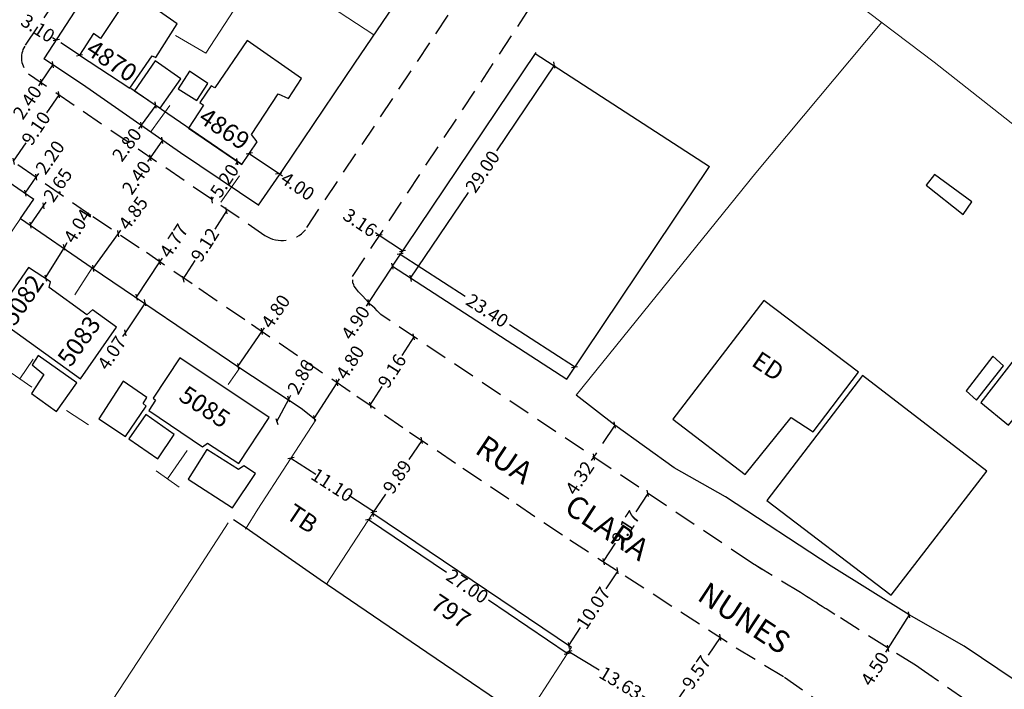
# Model space of a CAD drawing. Units: millimetres. Extents: x 185694 to 186114, y 1662296 to 1662593.
# Drawn here: x 185856 to 185967, y 1662418 to 1662493 of the extents above; entities that cross this region are included whole.
import ezdxf
from ezdxf.enums import TextEntityAlignment as Align

# ---------------------------------------------------------------- set-up
doc = ezdxf.new("R2010")
doc.units = ezdxf.units.MM
doc.header["$LTSCALE"] = 10
doc.linetypes.add('DASHED2', pattern=[0.375, 0.25, -0.125])
for name, color, linetype in [('Numeração', 7, 'Continuous'), ('T-MFIO-EXI', 7, 'DASHED2'), ('T-TEXTP', 7, 'Continuous'), ('V-EDIFICACAO', 2, 'Continuous'), ('V-NOME_DOS_LOGRADOUROS', 7, 'Continuous'), ('V-QUADRA', 7, 'DASHED2'), ('V-TESTADA', 5, 'Continuous')]:
    doc.layers.add(name, color=color, linetype=linetype)
doc.layers.add('V-LOTE', color=1, linetype='Continuous', lineweight=13)
doc.dimstyles.get("Standard").update_dxf_attribs({"dimtxt": 1.5, "dimasz": 0.5, "dimexe": 0.18, "dimexo": 0.0625, "dimgap": 0.09, "dimtad": 0, "dimzin": 0, "dimdsep": 46, "dimtxsty": 'Standard', "dimblk": 'OBLIQUE', "dimcen": 0.09, "dimse1": 1, "dimse2": 1, "dimadec": 0, "dimazin": 0, "dimtfac": 1, "dimtofl": 0, "dimtmove": 0, "dimatfit": 3, "dimfxl": 0, "dimtolj": 1, "dimtzin": 0, "dimarcsym": 0})

# ---------------------------------------------------------------- blocks, each defined once
blk = doc.blocks.new('_Oblique')
at = {"color": 0, "linetype": 'ByBlock', "lineweight": -2}
blk.add_line((-0.5, -0.5), (0.5, 0.5), dxfattribs=at)
blk = doc.blocks.new('*D50')
at = {"layer": 'Defpoints', "color": 0}
for p in [(185858.3, 1662475.48), (185859.27, 1662474.81), (185858.02, 1662473)]:
    blk.add_point(p, dxfattribs=at)
at = {"layer": 'T-TEXTP', "color": 0, "lineweight": -2}
for p, q in [((185858.3, 1662475.48), (185858.59, 1662475.89)), ((185857.05, 1662473.68), (185858.3, 1662475.48))]:
    blk.add_line(p, q, dxfattribs=at)
at = {"layer": 'T-TEXTP', "color": 0, "lineweight": -2, "xscale": 0.5, "yscale": 0.5, "zscale": 0.5}
for p, rotation in [((185858.3, 1662475.48), 55.21762050439846), ((185857.05, 1662473.68), 235.2176205043985)]:
    blk.add_blockref('_Oblique', p, dxfattribs=dict(at, rotation=rotation))
at = {"layer": 'T-TEXTP', "color": 0, "insert": (185859.85, 1662477.71), "char_height": 1.5, "attachment_point": 5, "rotation": 55.2176}
blk.add_mtext('\\A1;2.20', dxfattribs=at)
blk = doc.blocks.new('*D54')
at = {"layer": 'Defpoints', "color": 0}
for p in [(185858.02, 1662473), (185856.52, 1662470.82), (185857.63, 1662470.06)]:
    blk.add_point(p, dxfattribs=at)
at = {"layer": 'T-TEXTP', "color": 0, "lineweight": -2}
for p, q in [((185859.13, 1662472.25), (185859.41, 1662472.66)), ((185857.63, 1662470.06), (185859.13, 1662472.25))]:
    blk.add_line(p, q, dxfattribs=at)
at = {"layer": 'T-TEXTP', "color": 0, "lineweight": -2, "xscale": 0.5, "yscale": 0.5, "zscale": 0.5}
for p, rotation in [((185859.13, 1662472.25), 55.59942371702169), ((185857.63, 1662470.06), 235.5994237170217)]:
    blk.add_blockref('_Oblique', p, dxfattribs=dict(at, rotation=rotation))
at = {"layer": 'T-TEXTP', "color": 0, "insert": (185860.73, 1662474.59), "char_height": 1.5, "attachment_point": 5, "rotation": 55.5994}
blk.add_mtext('\\A1;2.65', dxfattribs=at)
blk = doc.blocks.new('*D55')
at = {"layer": 'Defpoints', "color": 0}
for p in [(185867.41, 1662469.22), (185867.55, 1662469.12), (185864.56, 1662465.3)]:
    blk.add_point(p, dxfattribs=at)
at = {"layer": 'T-TEXTP', "color": 0, "lineweight": -2}
for p, q in [((185867.55, 1662469.12), (185867.84, 1662469.52)), ((185864.7, 1662465.2), (185867.55, 1662469.12))]:
    blk.add_line(p, q, dxfattribs=at)
at = {"layer": 'T-TEXTP', "color": 0, "lineweight": -2, "xscale": 0.5, "yscale": 0.5, "zscale": 0.5}
for p, rotation in [((185867.55, 1662469.12), 53.98326855312539), ((185864.7, 1662465.2), 233.9832685531254)]:
    blk.add_blockref('_Oblique', p, dxfattribs=dict(at, rotation=rotation))
at = {"layer": 'T-TEXTP', "color": 0, "insert": (185869.22, 1662471.42), "char_height": 1.5, "attachment_point": 5, "rotation": 53.9833}
blk.add_mtext('\\A1;4.85', dxfattribs=at)
blk = doc.blocks.new('*D56')
at = {"layer": 'Defpoints', "color": 0}
for p in [(185859.55, 1662468.74), (185861.47, 1662467.56), (185857.43, 1662465.3)]:
    blk.add_point(p, dxfattribs=at)
at = {"layer": 'T-TEXTP', "color": 0, "lineweight": -2}
for p, q in [((185861.47, 1662467.56), (185861.8, 1662468.1)), ((185859.36, 1662464.12), (185861.47, 1662467.56))]:
    blk.add_line(p, q, dxfattribs=at)
at = {"layer": 'T-TEXTP', "color": 0, "lineweight": -2, "xscale": 0.5, "yscale": 0.5, "zscale": 0.5}
for p, rotation in [((185861.47, 1662467.56), 58.46750036085933), ((185859.36, 1662464.12), 238.4675003608593)]:
    blk.add_blockref('_Oblique', p, dxfattribs=dict(at, rotation=rotation))
at = {"layer": 'T-TEXTP', "color": 0, "insert": (185862.96, 1662469.99), "char_height": 1.5, "attachment_point": 5, "rotation": 58.4675}
blk.add_mtext('\\A1;4.04', dxfattribs=at)
blk = doc.blocks.new('*D57')
at = {"layer": 'Defpoints', "color": 0}
for p in [(185869.6, 1662461.96), (185870.56, 1662461.33), (185867.36, 1662458.57)]:
    blk.add_point(p, dxfattribs=at)
at = {"layer": 'T-TEXTP', "color": 0, "lineweight": -2}
for p, q in [((185870.56, 1662461.33), (185868.31, 1662457.94)), ((185868.31, 1662457.94), (185868.03, 1662457.52))]:
    blk.add_line(p, q, dxfattribs=at)
at = {"layer": 'T-TEXTP', "color": 0, "lineweight": -2, "xscale": 0.5, "yscale": 0.5, "zscale": 0.5}
for p, rotation in [((185870.56, 1662461.33), 56.4835247743594), ((185868.31, 1662457.94), 236.4835247743594)]:
    blk.add_blockref('_Oblique', p, dxfattribs=dict(at, rotation=rotation))
at = {"layer": 'T-TEXTP', "color": 0, "insert": (185866.81, 1662455.68), "char_height": 1.5, "attachment_point": 5, "rotation": 56.4835}
blk.add_mtext('\\A1;4.07', dxfattribs=at)
blk = doc.blocks.new('*D58')
at = {"layer": 'Defpoints', "color": 0}
for p in [(185872.23, 1662465.94), (185872.23, 1662465.94), (185869.6, 1662461.96)]:
    blk.add_point(p, dxfattribs=at)
at = {"layer": 'T-TEXTP', "color": 0, "lineweight": -2}
for p, q in [((185869.6, 1662461.96), (185872.23, 1662465.94)), ((185872.23, 1662465.94), (185872.51, 1662466.36))]:
    blk.add_line(p, q, dxfattribs=at)
at = {"layer": 'T-TEXTP', "color": 0, "lineweight": -2, "xscale": 0.5, "yscale": 0.5, "zscale": 0.5}
for p, rotation in [((185872.23, 1662465.94), 56.51863091577248), ((185869.6, 1662461.96), 236.5186309157725)]:
    blk.add_blockref('_Oblique', p, dxfattribs=dict(at, rotation=rotation))
at = {"layer": 'T-TEXTP', "color": 0, "insert": (185873.8, 1662468.31), "char_height": 1.5, "attachment_point": 5, "rotation": 56.5186}
blk.add_mtext('\\A1;4.77', dxfattribs=at)
blk = doc.blocks.new('*D61')
at = {"layer": 'Defpoints', "color": 0}
for p in [(185871.18, 1662480.56), (185869.8, 1662478.59), (185871.14, 1662477.66)]:
    blk.add_point(p, dxfattribs=at)
at = {"layer": 'T-TEXTP', "color": 0, "lineweight": -2}
for p, q in [((185872.51, 1662479.63), (185871.14, 1662477.66)), ((185871.14, 1662477.66), (185870.85, 1662477.25))]:
    blk.add_line(p, q, dxfattribs=at)
at = {"layer": 'T-TEXTP', "color": 0, "lineweight": -2, "xscale": 0.5, "yscale": 0.5, "zscale": 0.5}
for p, rotation in [((185872.51, 1662479.63), 55.14553756615539), ((185871.14, 1662477.66), 235.1455375661554)]:
    blk.add_blockref('_Oblique', p, dxfattribs=dict(at, rotation=rotation))
at = {"layer": 'T-TEXTP', "color": 0, "insert": (185869.59, 1662475.43), "char_height": 1.5, "attachment_point": 5, "rotation": 55.1455}
blk.add_mtext('\\A1;2.40', dxfattribs=at)
blk = doc.blocks.new('*D62')
at = {"layer": 'Defpoints', "color": 0}
for p in [(185881.46, 1662476.9), (185878.07, 1662472.91), (185878.56, 1662472.58)]:
    blk.add_point(p, dxfattribs=at)
at = {"layer": 'T-TEXTP', "color": 0, "lineweight": -2}
for p, q in [((185880.96, 1662477.23), (185880.75, 1662476.91)), ((185878.07, 1662472.91), (185878.28, 1662473.23))]:
    blk.add_line(p, q, dxfattribs=at)
at = {"layer": 'T-TEXTP', "color": 0, "lineweight": -2, "xscale": 0.5, "yscale": 0.5, "zscale": 0.5}
for p, rotation in [((185880.96, 1662477.23), 56.16045256432422), ((185878.07, 1662472.91), 236.1604525643243)]:
    blk.add_blockref('_Oblique', p, dxfattribs=dict(at, rotation=rotation))
at = {"layer": 'T-TEXTP', "color": 0, "insert": (185879.51, 1662475.07), "char_height": 1.5, "attachment_point": 5, "rotation": 56.1605}
blk.add_mtext('\\A1;5.20', dxfattribs=at)
blk = doc.blocks.new('*D63')
at = {"layer": 'Defpoints', "color": 0}
for p in [(185881.46, 1662476.9), (185885.61, 1662475.91), (185884.77, 1662474.66)]:
    blk.add_point(p, dxfattribs=at)
at = {"layer": 'T-TEXTP', "color": 0, "lineweight": -2}
for p, q in [((185882.3, 1662478.15), (185885.61, 1662475.91)), ((185885.61, 1662475.91), (185886.03, 1662475.63))]:
    blk.add_line(p, q, dxfattribs=at)
at = {"layer": 'T-TEXTP', "color": 0, "lineweight": -2, "xscale": 0.5, "yscale": 0.5, "zscale": 0.5}
for p, rotation in [((185882.3, 1662478.15), 145.9206445438238), ((185885.61, 1662475.91), 325.9206445438239)]:
    blk.add_blockref('_Oblique', p, dxfattribs=dict(at, rotation=rotation))
at = {"layer": 'T-TEXTP', "color": 0, "insert": (185887.76, 1662474.46), "char_height": 1.5, "attachment_point": 5, "rotation": 325.9206}
blk.add_mtext('\\A1;4.00', dxfattribs=at)
blk = doc.blocks.new('*D64')
at = {"layer": 'Defpoints', "color": 0}
for p in [(185896.93, 1662468.92), (185899.56, 1662467.17), (185899.56, 1662467.17)]:
    blk.add_point(p, dxfattribs=at)
at = {"layer": 'T-TEXTP', "color": 0, "lineweight": -2}
for p, q in [((185896.93, 1662468.92), (185896.52, 1662469.2)), ((185899.56, 1662467.17), (185896.93, 1662468.92))]:
    blk.add_line(p, q, dxfattribs=at)
at = {"layer": 'T-TEXTP', "color": 0, "lineweight": -2, "xscale": 0.5, "yscale": 0.5, "zscale": 0.5}
for p, rotation in [((185896.93, 1662468.92), 146.3695707704594), ((185899.56, 1662467.17), 326.3695707704595)]:
    blk.add_blockref('_Oblique', p, dxfattribs=dict(at, rotation=rotation))
at = {"layer": 'T-TEXTP', "color": 0, "insert": (185894.78, 1662470.36), "char_height": 1.5, "attachment_point": 5, "rotation": 326.3696}
blk.add_mtext('\\A1;3.16', dxfattribs=at)
blk = doc.blocks.new('*D65')
at = {"layer": 'Defpoints', "color": 0}
for p in [(185898.43, 1662465.46), (185895.75, 1662461.35), (185895.75, 1662461.35)]:
    blk.add_point(p, dxfattribs=at)
at = {"layer": 'T-TEXTP', "color": 0, "lineweight": -2}
for p, q in [((185898.43, 1662465.46), (185895.75, 1662461.35)), ((185895.75, 1662461.35), (185895.48, 1662460.93))]:
    blk.add_line(p, q, dxfattribs=at)
at = {"layer": 'T-TEXTP', "color": 0, "lineweight": -2, "xscale": 0.5, "yscale": 0.5, "zscale": 0.5}
for p, rotation in [((185898.43, 1662465.46), 56.95448888133642), ((185895.75, 1662461.35), 236.9544888813364)]:
    blk.add_blockref('_Oblique', p, dxfattribs=dict(at, rotation=rotation))
at = {"layer": 'T-TEXTP', "color": 0, "insert": (185894.27, 1662459.08), "char_height": 1.5, "attachment_point": 5, "rotation": 56.9545}
blk.add_mtext('\\A1;4.90', dxfattribs=at)
blk = doc.blocks.new('*D66')
at = {"layer": 'Defpoints', "color": 0}
for p in [(185883.74, 1662458.11), (185883.96, 1662457.96), (185881.25, 1662454)]:
    blk.add_point(p, dxfattribs=at)
at = {"layer": 'T-TEXTP', "color": 0, "lineweight": -2}
for p, q in [((185883.74, 1662458.11), (185884.02, 1662458.52)), ((185881.03, 1662454.14), (185883.74, 1662458.11))]:
    blk.add_line(p, q, dxfattribs=at)
at = {"layer": 'T-TEXTP', "color": 0, "lineweight": -2, "xscale": 0.5, "yscale": 0.5, "zscale": 0.5}
for p, rotation in [((185883.74, 1662458.11), 55.66817576548635), ((185881.03, 1662454.14), 235.6681757654864)]:
    blk.add_blockref('_Oblique', p, dxfattribs=dict(at, rotation=rotation))
at = {"layer": 'T-TEXTP', "color": 0, "insert": (185885.27, 1662460.35), "char_height": 1.5, "attachment_point": 5, "rotation": 55.6682}
blk.add_mtext('\\A1;4.80', dxfattribs=at)
blk = doc.blocks.new('*D67')
at = {"layer": 'Defpoints', "color": 0}
for p in [(185892.19, 1662452.32), (185892.41, 1662452.19), (185889.82, 1662448.14)]:
    blk.add_point(p, dxfattribs=at)
at = {"layer": 'T-TEXTP', "color": 0, "lineweight": -2}
for p, q in [((185892.19, 1662452.32), (185892.46, 1662452.74)), ((185889.61, 1662448.28), (185892.19, 1662452.32))]:
    blk.add_line(p, q, dxfattribs=at)
at = {"layer": 'T-TEXTP', "color": 0, "lineweight": -2, "xscale": 0.5, "yscale": 0.5, "zscale": 0.5}
for p, rotation in [((185892.19, 1662452.32), 57.37346498717746), ((185889.61, 1662448.28), 237.3734649871774)]:
    blk.add_blockref('_Oblique', p, dxfattribs=dict(at, rotation=rotation))
at = {"layer": 'T-TEXTP', "color": 0, "insert": (185893.66, 1662454.61), "char_height": 1.5, "attachment_point": 5, "rotation": 57.3735}
blk.add_mtext('\\A1;4.80', dxfattribs=at)
blk = doc.blocks.new('*D68')
at = {"layer": 'Defpoints', "color": 0}
for p in [(185885.91, 1662450.93), (185886.76, 1662450.47), (185884.56, 1662448.41)]:
    blk.add_point(p, dxfattribs=at)
at = {"layer": 'T-TEXTP', "color": 0, "lineweight": -2}
for p, q in [((185885.4, 1662447.95), (185886.76, 1662450.47)), ((185886.76, 1662450.47), (185886.99, 1662450.91))]:
    blk.add_line(p, q, dxfattribs=at)
at = {"layer": 'T-TEXTP', "color": 0, "lineweight": -2, "xscale": 0.5, "yscale": 0.5, "zscale": 0.5}
for p, rotation in [((185886.76, 1662450.47), 61.70890217627542), ((185885.4, 1662447.95), 241.7089021762754)]:
    blk.add_blockref('_Oblique', p, dxfattribs=dict(at, rotation=rotation))
at = {"layer": 'T-TEXTP', "color": 0, "insert": (185888.1, 1662452.97), "char_height": 1.5, "attachment_point": 5, "rotation": 61.7089}
blk.add_mtext('\\A1;2.86', dxfattribs=at)
blk = doc.blocks.new('*D69')
at = {"layer": 'Defpoints', "color": 0}
for p in [(185881.2, 1662470.78), (185874.87, 1662463.99), (185876.33, 1662463.07)]:
    blk.add_point(p, dxfattribs=at)
at = {"layer": 'T-TEXTP', "color": 0, "lineweight": -2}
for p, q in [((185879.74, 1662471.7), (185878.42, 1662469.62)), ((185874.87, 1662463.99), (185876.19, 1662466.08))]:
    blk.add_line(p, q, dxfattribs=at)
at = {"layer": 'T-TEXTP', "color": 0, "lineweight": -2, "xscale": 0.5, "yscale": 0.5, "zscale": 0.5}
for p, rotation in [((185879.74, 1662471.7), 57.71204540401757), ((185874.87, 1662463.99), 237.7120454040176)]:
    blk.add_blockref('_Oblique', p, dxfattribs=dict(at, rotation=rotation))
at = {"layer": 'T-TEXTP', "color": 0, "insert": (185877.3, 1662467.85), "char_height": 1.5, "attachment_point": 5, "rotation": 57.712}
blk.add_mtext('\\A1;9.12', dxfattribs=at)
blk = doc.blocks.new('*D70')
at = {"layer": 'Defpoints', "color": 0}
for p in [(185901.11, 1662457.33), (185895.92, 1662449.78), (185896.18, 1662449.61)]:
    blk.add_point(p, dxfattribs=at)
at = {"layer": 'T-TEXTP', "color": 0, "lineweight": -2}
for p, q in [((185900.84, 1662457.5), (185899.5, 1662455.4)), ((185895.92, 1662449.78), (185897.26, 1662451.88))]:
    blk.add_line(p, q, dxfattribs=at)
at = {"layer": 'T-TEXTP', "color": 0, "lineweight": -2, "xscale": 0.5, "yscale": 0.5, "zscale": 0.5}
for p, rotation in [((185900.84, 1662457.5), 57.45966898059652), ((185895.92, 1662449.78), 237.4596689805965)]:
    blk.add_blockref('_Oblique', p, dxfattribs=dict(at, rotation=rotation))
at = {"layer": 'T-TEXTP', "color": 0, "insert": (185898.38, 1662453.64), "char_height": 1.5, "attachment_point": 5, "rotation": 57.4597}
blk.add_mtext('\\A1;9.16', dxfattribs=at)
blk = doc.blocks.new('*D73')
at = {"layer": 'Defpoints', "color": 0}
for p in [(185956.66, 1662426.18), (185954.25, 1662422.39), (185954.25, 1662422.39)]:
    blk.add_point(p, dxfattribs=at)
at = {"layer": 'T-TEXTP', "color": 0, "lineweight": -2}
for p, q in [((185956.66, 1662426.18), (185954.25, 1662422.39)), ((185954.25, 1662422.39), (185953.98, 1662421.96))]:
    blk.add_line(p, q, dxfattribs=at)
at = {"layer": 'T-TEXTP', "color": 0, "lineweight": -2, "xscale": 0.5, "yscale": 0.5, "zscale": 0.5}
for p, rotation in [((185956.66, 1662426.18), 57.61073466744947), ((185954.25, 1662422.39), 237.6107346674495)]:
    blk.add_blockref('_Oblique', p, dxfattribs=dict(at, rotation=rotation))
at = {"layer": 'T-TEXTP', "color": 0, "insert": (185952.79, 1662420.09), "char_height": 1.5, "attachment_point": 5, "rotation": 57.6107}
blk.add_mtext('\\A1;4.50', dxfattribs=at)
blk = doc.blocks.new('*D75')
at = {"layer": 'Defpoints', "color": 0}
for p in [(185901.64, 1662445.89), (185901.74, 1662445.82), (185896.11, 1662437.68)]:
    blk.add_point(p, dxfattribs=at)
at = {"layer": 'T-TEXTP', "color": 0, "lineweight": -2}
for p, q in [((185901.74, 1662445.82), (185900.28, 1662443.66)), ((185896.21, 1662437.61), (185897.67, 1662439.78))]:
    blk.add_line(p, q, dxfattribs=at)
at = {"layer": 'T-TEXTP', "color": 0, "lineweight": -2, "xscale": 0.5, "yscale": 0.5, "zscale": 0.5}
for p, rotation in [((185901.74, 1662445.82), 56.05478853342281), ((185896.21, 1662437.61), 236.0547885334228)]:
    blk.add_blockref('_Oblique', p, dxfattribs=dict(at, rotation=rotation))
at = {"layer": 'T-TEXTP', "color": 0, "insert": (185898.97, 1662441.72), "char_height": 1.5, "attachment_point": 5, "rotation": 56.0548}
blk.add_mtext('\\A1;9.89', dxfattribs=at)
blk = doc.blocks.new('*D76')
at = {"layer": 'Defpoints', "color": 0}
for p in [(185923.81, 1662431.14), (185924.08, 1662430.96), (185918.56, 1662422.54)]:
    blk.add_point(p, dxfattribs=at)
at = {"layer": 'T-TEXTP', "color": 0, "lineweight": -2}
for p, q in [((185923.81, 1662431.14), (185922.47, 1662429.09)), ((185918.29, 1662422.72), (185919.63, 1662424.76))]:
    blk.add_line(p, q, dxfattribs=at)
at = {"layer": 'T-TEXTP', "color": 0, "lineweight": -2, "xscale": 0.5, "yscale": 0.5, "zscale": 0.5}
for p, rotation in [((185923.81, 1662431.14), 56.71485951861207), ((185918.29, 1662422.72), 236.7148595186121)]:
    blk.add_blockref('_Oblique', p, dxfattribs=dict(at, rotation=rotation))
at = {"layer": 'T-TEXTP', "color": 0, "insert": (185921.05, 1662426.93), "char_height": 1.5, "attachment_point": 5, "rotation": 56.7149}
blk.add_mtext('\\A1;10.07', dxfattribs=at)
blk = doc.blocks.new('*D77')
at = {"layer": 'Defpoints', "color": 0}
for p in [(185935.37, 1662423.63), (185935.69, 1662423.42), (185930.31, 1662415.5)]:
    blk.add_point(p, dxfattribs=at)
at = {"layer": 'T-TEXTP', "color": 0, "lineweight": -2}
for p, q in [((185935.37, 1662423.63), (185933.99, 1662421.61)), ((185929.99, 1662415.72), (185931.36, 1662417.74))]:
    blk.add_line(p, q, dxfattribs=at)
at = {"layer": 'T-TEXTP', "color": 0, "lineweight": -2, "xscale": 0.5, "yscale": 0.5, "zscale": 0.5}
for p, rotation in [((185935.37, 1662423.63), 55.8080794947621), ((185929.99, 1662415.72), 235.8080794947621)]:
    blk.add_blockref('_Oblique', p, dxfattribs=dict(at, rotation=rotation))
at = {"layer": 'T-TEXTP', "color": 0, "insert": (185932.68, 1662419.68), "char_height": 1.5, "attachment_point": 5, "rotation": 55.8081}
blk.add_mtext('\\A1;9.57', dxfattribs=at)
blk = doc.blocks.new('*D86')
at = {"layer": 'Defpoints', "color": 0}
for p in [(185872.82, 1662482.82), (185870.11, 1662481.33), (185871.18, 1662480.56)]:
    blk.add_point(p, dxfattribs=at)
at = {"layer": 'T-TEXTP', "color": 0, "lineweight": -2}
for p, q in [((185871.76, 1662483.6), (185870.11, 1662481.33)), ((185870.11, 1662481.33), (185869.82, 1662480.93))]:
    blk.add_line(p, q, dxfattribs=at)
at = {"layer": 'T-TEXTP', "color": 0, "lineweight": -2, "xscale": 0.5, "yscale": 0.5, "zscale": 0.5}
for p, rotation in [((185871.76, 1662483.6), 53.96130963470671), ((185870.11, 1662481.33), 233.9613096347067)]:
    blk.add_blockref('_Oblique', p, dxfattribs=dict(at, rotation=rotation))
at = {"layer": 'T-TEXTP', "color": 0, "insert": (185868.51, 1662479.14), "char_height": 1.5, "attachment_point": 5, "rotation": 53.9613}
blk.add_mtext('\\A1;2.80', dxfattribs=at)
blk = doc.blocks.new('*D87')
at = {"layer": 'Defpoints', "color": 0}
for p in [(185860.18, 1662488.16), (185860.26, 1662488.11), (185858.91, 1662486.13)]:
    blk.add_point(p, dxfattribs=at)
at = {"layer": 'T-TEXTP', "color": 0, "lineweight": -2}
for p, q in [((185860.18, 1662488.16), (185858.83, 1662486.18)), ((185858.83, 1662486.18), (185858.54, 1662485.75))]:
    blk.add_line(p, q, dxfattribs=at)
at = {"layer": 'T-TEXTP', "color": 0, "lineweight": -2, "xscale": 0.5, "yscale": 0.5, "zscale": 0.5}
for p, rotation in [((185860.18, 1662488.16), 55.79463114988226), ((185858.83, 1662486.18), 235.7946311498822)]:
    blk.add_blockref('_Oblique', p, dxfattribs=dict(at, rotation=rotation))
at = {"layer": 'T-TEXTP', "color": 0, "insert": (185857.29, 1662483.91), "char_height": 1.5, "attachment_point": 5, "rotation": 55.7946}
blk.add_mtext('\\A1;2.40', dxfattribs=at)
blk = doc.blocks.new('*D92')
at = {"layer": 'Defpoints', "color": 0}
for p in [(185914.63, 1662489.5), (185898.43, 1662465.46), (185900.47, 1662464.08)]:
    blk.add_point(p, dxfattribs=at)
at = {"layer": 'T-TEXTP', "color": 0, "lineweight": -2}
for p, q in [((185916.68, 1662488.12), (185910.16, 1662478.46)), ((185900.47, 1662464.08), (185906.99, 1662473.75))]:
    blk.add_line(p, q, dxfattribs=at)
at = {"layer": 'T-TEXTP', "color": 0, "lineweight": -2, "xscale": 0.5, "yscale": 0.5, "zscale": 0.5}
for p, rotation in [((185916.68, 1662488.12), 56.01588791166329), ((185900.47, 1662464.08), 236.0158879116633)]:
    blk.add_blockref('_Oblique', p, dxfattribs=dict(at, rotation=rotation))
at = {"layer": 'T-TEXTP', "color": 0, "insert": (185908.58, 1662476.1), "char_height": 1.5, "attachment_point": 5, "rotation": 56.0159}
blk.add_mtext('\\A1;29.00', dxfattribs=at)
blk = doc.blocks.new('*D93')
at = {"layer": 'Defpoints', "color": 0}
for p in [(185898.43, 1662465.46), (185918.94, 1662454.09), (185918.06, 1662452.74)]:
    blk.add_point(p, dxfattribs=at)
at = {"layer": 'T-TEXTP', "color": 0, "lineweight": -2}
for p, q in [((185899.3, 1662466.82), (185906.64, 1662462.07)), ((185918.94, 1662454.09), (185911.61, 1662458.84))]:
    blk.add_line(p, q, dxfattribs=at)
at = {"layer": 'T-TEXTP', "color": 0, "lineweight": -2, "xscale": 0.5, "yscale": 0.5, "zscale": 0.5}
for p, rotation in [((185899.3, 1662466.82), 147.0658699380976), ((185918.94, 1662454.09), 327.0658699380975)]:
    blk.add_blockref('_Oblique', p, dxfattribs=dict(at, rotation=rotation))
at = {"layer": 'T-TEXTP', "color": 0, "insert": (185909.12, 1662460.45), "char_height": 1.5, "attachment_point": 5, "rotation": 327.0659}
blk.add_mtext('\\A1;23.40', dxfattribs=at)
blk = doc.blocks.new('*D94')
at = {"layer": 'Defpoints', "color": 0}
for p in [(185887, 1662443.81), (185886.89, 1662443.63), (185896.21, 1662437.61)]:
    blk.add_point(p, dxfattribs=at)
at = {"layer": 'T-TEXTP', "color": 0, "lineweight": -2}
for p, q in [((185887, 1662443.81), (185889.8, 1662442)), ((185896.33, 1662437.79), (185893.53, 1662439.6))]:
    blk.add_line(p, q, dxfattribs=at)
at = {"layer": 'T-TEXTP', "color": 0, "lineweight": -2, "xscale": 0.5, "yscale": 0.5, "zscale": 0.5}
for p, rotation in [((185887, 1662443.81), 147.1834766489346), ((185896.33, 1662437.79), 327.1834766489347)]:
    blk.add_blockref('_Oblique', p, dxfattribs=dict(at, rotation=rotation))
at = {"layer": 'T-TEXTP', "color": 0, "insert": (185891.66, 1662440.8), "char_height": 1.5, "attachment_point": 5, "rotation": 327.1835}
blk.add_mtext('\\A1;11.10', dxfattribs=at)
blk = doc.blocks.new('*D95')
at = {"layer": 'Defpoints', "color": 0}
for p in [(185896.21, 1662437.61), (185918.13, 1662421.82), (185918.6, 1662422.52)]:
    blk.add_point(p, dxfattribs=at)
at = {"layer": 'T-TEXTP', "color": 0, "lineweight": -2}
for p, q in [((185895.74, 1662436.91), (185904.53, 1662430.98)), ((185918.13, 1662421.82), (185909.24, 1662427.81))]:
    blk.add_line(p, q, dxfattribs=at)
at = {"layer": 'T-TEXTP', "color": 0, "lineweight": -2, "xscale": 0.5, "yscale": 0.5, "zscale": 0.5}
for p, rotation in [((185895.74, 1662436.91), 146.0142595373773), ((185918.13, 1662421.82), 326.0142595373774)]:
    blk.add_blockref('_Oblique', p, dxfattribs=dict(at, rotation=rotation))
at = {"layer": 'T-TEXTP', "color": 0, "insert": (185906.88, 1662429.39), "char_height": 1.5, "attachment_point": 5, "rotation": 326.0143}
blk.add_mtext('\\A1;27.00', dxfattribs=at)
blk = doc.blocks.new('*D96')
at = {"layer": 'Defpoints', "color": 0}
for p in [(185918.6, 1662422.52), (185929.99, 1662415), (185930.29, 1662415.51)]:
    blk.add_point(p, dxfattribs=at)
at = {"layer": 'T-TEXTP', "color": 0, "lineweight": -2}
for p, q in [((185918.3, 1662422.02), (185921.71, 1662419.97)), ((185929.99, 1662415), (185926.58, 1662417.05))]:
    blk.add_line(p, q, dxfattribs=at)
at = {"layer": 'T-TEXTP', "color": 0, "lineweight": -2, "xscale": 0.5, "yscale": 0.5, "zscale": 0.5}
for p, rotation in [((185918.3, 1662422.02), 149.0328668563344), ((185929.99, 1662415), 329.0328668563345)]:
    blk.add_blockref('_Oblique', p, dxfattribs=dict(at, rotation=rotation))
at = {"layer": 'T-TEXTP', "color": 0, "insert": (185924.14, 1662418.51), "char_height": 1.5, "attachment_point": 5, "rotation": 329.0329}
blk.add_mtext('\\A1;13.63', dxfattribs=at)
blk = doc.blocks.new('*D103')
at = {"layer": 'Defpoints', "color": 0}
for p in [(185927.53, 1662439.64), (185922.22, 1662432.16), (185922.55, 1662431.94)]:
    blk.add_point(p, dxfattribs=at)
at = {"layer": 'T-MFIO-EXI', "color": 0, "lineweight": -2}
for p, q in [((185927.21, 1662439.85), (185925.85, 1662437.76)), ((185922.22, 1662432.16), (185923.57, 1662434.25))]:
    blk.add_line(p, q, dxfattribs=at)
at = {"layer": 'T-MFIO-EXI', "color": 0, "lineweight": -2, "xscale": 0.5, "yscale": 0.5, "zscale": 0.5}
for p, rotation in [((185927.21, 1662439.85), 57.03467411868954), ((185922.22, 1662432.16), 237.0346741186895)]:
    blk.add_blockref('_Oblique', p, dxfattribs=dict(at, rotation=rotation))
at = {"layer": 'T-MFIO-EXI', "color": 0, "insert": (185924.71, 1662436), "char_height": 1.5, "attachment_point": 5, "rotation": 57.0347}
blk.add_mtext('\\A1;9.17', dxfattribs=at)
blk = doc.blocks.new('*D104')
at = {"layer": 'Defpoints', "color": 0}
for p in [(185923.5, 1662447.54), (185921.1, 1662443.95), (185921.11, 1662443.94)]:
    blk.add_point(p, dxfattribs=at)
at = {"layer": 'T-MFIO-EXI', "color": 0, "lineweight": -2}
for p, q in [((185923.49, 1662447.55), (185921.1, 1662443.95)), ((185921.1, 1662443.95), (185920.82, 1662443.54))]:
    blk.add_line(p, q, dxfattribs=at)
at = {"layer": 'T-MFIO-EXI', "color": 0, "lineweight": -2, "xscale": 0.5, "yscale": 0.5, "zscale": 0.5}
for p, rotation in [((185923.49, 1662447.55), 56.41431313464089), ((185921.1, 1662443.95), 236.4143131346409)]:
    blk.add_blockref('_Oblique', p, dxfattribs=dict(at, rotation=rotation))
at = {"layer": 'T-MFIO-EXI', "color": 0, "insert": (185919.53, 1662441.59), "char_height": 1.5, "attachment_point": 5, "rotation": 56.4143}
blk.add_mtext('\\A1;4.32', dxfattribs=at)
blk = doc.blocks.new('*D106')
at = {"layer": 'Defpoints', "color": 0}
for p in [(185860.56, 1662490.92), (185860.56, 1662490.92), (185863.17, 1662489.24)]:
    blk.add_point(p, dxfattribs=at)
at = {"layer": 'T-MFIO-EXI', "color": 0, "lineweight": -2}
for p, q in [((185860.56, 1662490.92), (185860.14, 1662491.19)), ((185863.17, 1662489.24), (185860.56, 1662490.92))]:
    blk.add_line(p, q, dxfattribs=at)
at = {"layer": 'T-MFIO-EXI', "color": 0, "lineweight": -2, "xscale": 0.5, "yscale": 0.5, "zscale": 0.5}
for p, rotation in [((185860.56, 1662490.92), 147.2043860750192), ((185863.17, 1662489.24), 327.2043860750192)]:
    blk.add_blockref('_Oblique', p, dxfattribs=dict(at, rotation=rotation))
at = {"layer": 'T-MFIO-EXI', "color": 0, "insert": (185858.49, 1662492.25), "char_height": 1.5, "attachment_point": 5, "rotation": 327.2044}
blk.add_mtext('\\A1;3.10', dxfattribs=at)
blk = doc.blocks.new('*D107')
at = {"layer": 'Defpoints', "color": 0}
for p in [(185859.71, 1662485.57), (185860.87, 1662484.78), (185854.58, 1662478.06)]:
    blk.add_point(p, dxfattribs=at)
at = {"layer": 'T-MFIO-EXI', "color": 0, "lineweight": -2}
for p, q in [((185860.87, 1662484.78), (185859.38, 1662482.6)), ((185855.74, 1662477.27), (185857.17, 1662479.36))]:
    blk.add_line(p, q, dxfattribs=at)
at = {"layer": 'T-MFIO-EXI', "color": 0, "lineweight": -2, "xscale": 0.5, "yscale": 0.5, "zscale": 0.5}
for p, rotation in [((185860.87, 1662484.78), 55.67519828503455), ((185855.74, 1662477.27), 235.6751982850345)]:
    blk.add_blockref('_Oblique', p, dxfattribs=dict(at, rotation=rotation))
at = {"layer": 'T-MFIO-EXI', "color": 0, "insert": (185858.27, 1662480.98), "char_height": 1.5, "attachment_point": 5, "rotation": 55.6752}
blk.add_mtext('\\A1;9.10', dxfattribs=at)

msp = doc.modelspace()

# ---------------------------------------------------------------- linework, layer by layer
at = {"layer": 'T-MFIO-EXI'}
for p, q in [((185888.77, 1662469.79), (185957.815, 1662573.43)), ((185893.933, 1662464.301), (185945.99, 1662543.01))]:
    msp.add_line(p, q, dxfattribs=at)
msp.add_lwpolyline([(185912.71, 1662573.42), (185857, 1662490.23, 0.3546849), (185857.41, 1662487.13), (185884.07, 1662468.92, 0.3769346), (185888.64, 1662469.55)], format="xyb", dxfattribs=at)
at = {"layer": 'T-TEXTP'}
for p, q in [((185881.458, 1662476.897), (185868.956, 1662485.475)), ((185898.425, 1662465.459), (185918.065, 1662452.737))]:
    msp.add_line(p, q, dxfattribs=at)
at = {"layer": 'V-EDIFICACAO'}
for p, q in [((185898.425, 1662465.459), (185914.634, 1662489.504)), ((185914.528, 1662489.395), (185934.167, 1662476.673)), ((185918.065, 1662452.737), (185934.167, 1662476.673))]:
    msp.add_line(p, q, dxfattribs=at)
for points in [[(185867.845, 1662496.486), (185868.689, 1662495.869), (185865.539, 1662491.099), (185864.737, 1662491.653), (185863.169, 1662489.239), (185868.829, 1662485.509), (185871.369, 1662489.159), (185871.769, 1662488.952), (185874.189, 1662492.753), (185872.189, 1662494.139), (185873.459, 1662496.259), (185869.499, 1662498.829), (185867.845, 1662496.486)], [(185878.424, 1662485.551), (185878.009, 1662485.763), (185876.741, 1662483.876), (185877.134, 1662483.583), (185875.468, 1662481.007), (185881.458, 1662476.897), (185883.178, 1662479.467), (185882.538, 1662480.287), (185885.558, 1662484.847), (185886.708, 1662484.357), (185888.198, 1662486.577), (185882.078, 1662490.867), (185878.424, 1662485.551)], [(185871.684, 1662488.565), (185869.389, 1662485.199), (185872.259, 1662483.259), (185874.591, 1662486.569), (185874.591, 1662486.569), (185871.684, 1662488.565)], [(185875.577, 1662487.433), (185875.577, 1662487.433), (185874.308, 1662485.447), (185876.388, 1662484.107), (185877.618, 1662486.027), (185875.577, 1662487.433)], [(185959.511, 1662475.794), (185958.581, 1662474.584), (185962.741, 1662471.274), (185963.701, 1662472.684), (185959.511, 1662475.794)], [(185859.74, 1662463.039), (185859.908, 1662463.675), (185857.433, 1662465.296), (185853.553, 1662459.735), (185863.268, 1662452.754), (185867.355, 1662458.57), (185864.65, 1662460.518), (185864.014, 1662459.976), (185859.74, 1662463.039)], [(185940.261, 1662461.564), (185930.021, 1662448.204), (185938.161, 1662441.984), (185943.361, 1662448.404), (185945.841, 1662446.784), (185950.931, 1662453.514), (185940.261, 1662461.564)], [(185964.741, 1662450.074), (185967.861, 1662447.554), (185967.861, 1662447.554), (185974.441, 1662455.544), (185971.081, 1662458.284), (185964.741, 1662450.074)], [(185858.521, 1662455.381), (185857.85, 1662454.33), (185859.14, 1662453.243), (185857.748, 1662451.111), (185860.571, 1662449.07), (185862.865, 1662452.306), (185858.521, 1662455.381)], [(185874.496, 1662455.12), (185871.464, 1662450.575), (185871.723, 1662450.348), (185870.976, 1662449.2), (185877.016, 1662445.09), (185877.596, 1662445.5), (185881.136, 1662443.22), (185884.556, 1662448.41), (185874.496, 1662455.12)], [(185963.061, 1662451.404), (185964.231, 1662450.354), (185967.281, 1662454.204), (185966.081, 1662455.304), (185963.061, 1662451.404)], [(185951.391, 1662453.144), (185940.631, 1662439.064), (185954.621, 1662428.394), (185965.421, 1662442.344), (185951.391, 1662453.144)], [(185868.098, 1662452.485), (185865.366, 1662448.25), (185868.361, 1662446.25), (185870.687, 1662449.675), (185870.336, 1662449.97), (185870.766, 1662450.66), (185868.098, 1662452.485)], [(185870.636, 1662448.74), (185868.736, 1662446), (185871.982, 1662443.757), (185873.856, 1662446.48), (185870.636, 1662448.74)], [(185877.536, 1662444.79), (185875.426, 1662441.44), (185880.396, 1662438.22), (185883.006, 1662442.11), (185881.696, 1662442.96), (185881.086, 1662442.53), (185877.536, 1662444.79)]]:
    msp.add_lwpolyline(points, close=True, dxfattribs=at)
at = {"layer": 'V-LOTE'}
for p, q in [((185902.33, 1662500.38), (185894.16, 1662488.31)), ((185859.209, 1662488.825), (185866.44, 1662500.05)), ((185863.495, 1662485.908), (185859.155, 1662488.818)), ((185894.16, 1662488.31), (185885.99, 1662476.24)), ((185874.535, 1662478.218), (185863.495, 1662485.908)), ((185883.365, 1662472.298), (185874.535, 1662478.218)), ((185885.99, 1662476.24), (185883.311, 1662472.334)), ((185856.517, 1662470.82), (185864.606, 1662465.264)), ((185864.606, 1662465.264), (185881.248, 1662453.996)), ((185881.248, 1662453.996), (185888.155, 1662449.453)), ((185888.155, 1662449.453), (185889.82, 1662448.143))]:
    msp.add_line(p, q, dxfattribs=at)
for points in [[(185877.411, 1662489.454), (185882.671, 1662497.544), (185885.121, 1662501.344), (185892.401, 1662512.594)], [(185871.59, 1662507.74), (185896.32, 1662491.5)], [(185950.683, 1662495.071), (185959.483, 1662488.441), (185981.573, 1662471.021), (185995.703, 1662459.531), (186002.553, 1662452.001), (186013.733, 1662439.751)], [(185919.14, 1662450.916), (185939.368, 1662475.956), (185953.568, 1662492.926)], [(185877.411, 1662489.454), (185874.001, 1662491.424)], [(185871.175, 1662480.558), (185873.365, 1662483.568)], [(185879.086, 1662472.678), (185881.196, 1662475.618)], [(185856.52, 1662470.818), (185852.457, 1662464.885)], [(185862.636, 1662462.224), (185864.606, 1662465.264)], [(185848.18, 1662458.45), (185857.8, 1662451.83)], [(185856.45, 1662452.76), (185857.95, 1662454.97)], [(185879.935, 1662452.121), (185881.248, 1662453.996)], [(185983.983, 1662408.391), (185962.867, 1662422.656), (185956.645, 1662426.167), (185956.645, 1662426.167), (185947.859, 1662431.664), (185935.94, 1662439.453), (185930.177, 1662442.732), (185923.502, 1662447.541), (185919.14, 1662450.916)], [(185861.72, 1662449.2), (185864.17, 1662447.57)], [(185889.82, 1662448.143), (185883.28, 1662438.083), (185881.89, 1662435.813)], [(185873.1, 1662441.49), (185875.29, 1662444.68)], [(185874.41, 1662440.57), (185871.81, 1662442.39)], [(185896.213, 1662437.614), (185891.016, 1662429.62), (185891.016, 1662429.62)], [(185840.53, 1662376.68), (185858.89, 1662404.34), (185874.81, 1662428.66), (185879.94, 1662436.55)], [(185959.54, 1662383.12), (185951.84, 1662388.36), (185939.39, 1662396.83), (185926.94, 1662405.3), (185914.36, 1662413.72), (185902.32, 1662421.92), (185890.28, 1662430.12), (185881.97, 1662435.93), (185880.52, 1662436.86)], [(185918.601, 1662422.521), (185913.345, 1662414.411), (185913.345, 1662414.411)]]:
    msp.add_lwpolyline(points, dxfattribs=at)
at = {"layer": 'V-QUADRA'}
for p, q in [((185853.151, 1662479.05), (185864.685, 1662471.039)), ((185864.685, 1662471.039), (185870.705, 1662467.009)), ((185870.705, 1662467.009), (185876.635, 1662462.959)), ((185893.983, 1662463.551), (185893.963, 1662463.901)), ((185893.983, 1662463.551), (185893.963, 1662463.901)), ((185876.635, 1662462.959), (185882.565, 1662458.909)), ((185894.043, 1662463.441), (185893.983, 1662463.551)), ((185894.043, 1662463.441), (185893.983, 1662463.551)), ((185894.073, 1662463.361), (185894.043, 1662463.441)), ((185894.073, 1662463.361), (185894.043, 1662463.441)), ((185894.133, 1662463.211), (185894.073, 1662463.361)), ((185894.133, 1662463.211), (185894.073, 1662463.361)), ((185894.373, 1662462.861), (185894.133, 1662463.211)), ((185894.373, 1662462.861), (185894.133, 1662463.211)), ((185894.603, 1662462.541), (185894.373, 1662462.861)), ((185894.603, 1662462.541), (185894.373, 1662462.861)), ((185895.083, 1662462.081), (185894.603, 1662462.541)), ((185895.083, 1662462.081), (185894.603, 1662462.541)), ((185895.383, 1662461.741), (185895.083, 1662462.081)), ((185895.383, 1662461.741), (185895.083, 1662462.081)), ((185895.753, 1662461.351), (185895.383, 1662461.741)), ((185895.753, 1662461.351), (185895.383, 1662461.741)), ((185896.003, 1662461.091), (185895.753, 1662461.351)), ((185896.003, 1662461.091), (185895.753, 1662461.351)), ((185896.443, 1662460.701), (185896.003, 1662461.091)), ((185896.443, 1662460.701), (185896.003, 1662461.091)), ((185896.723, 1662460.401), (185896.443, 1662460.701)), ((185896.723, 1662460.401), (185896.443, 1662460.701)), ((185897.133, 1662459.991), (185896.723, 1662460.401)), ((185897.133, 1662459.991), (185896.723, 1662460.401)), ((185938.673, 1662432.191), (185897.133, 1662459.991)), ((185882.565, 1662458.909), (185888.495, 1662454.859)), ((185888.495, 1662454.859), (185894.425, 1662450.809)), ((185894.425, 1662450.809), (185900.355, 1662446.759)), ((185900.355, 1662446.759), (185906.375, 1662442.709)), ((185906.375, 1662442.709), (185912.395, 1662438.659)), ((185912.395, 1662438.659), (185918.415, 1662434.609)), ((185918.415, 1662434.609), (185924.665, 1662430.559)), ((185939.193, 1662431.841), (185938.673, 1662432.191)), ((185939.193, 1662431.841), (185938.673, 1662432.191)), ((185939.253, 1662431.801), (185939.193, 1662431.841)), ((185939.253, 1662431.801), (185939.193, 1662431.841)), ((185940.053, 1662431.281), (185939.253, 1662431.801)), ((185944.413, 1662428.671), (185939.253, 1662431.801)), ((185924.665, 1662430.559), (185930.915, 1662426.509)), ((185944.753, 1662428.461), (185944.413, 1662428.671)), ((185944.753, 1662428.461), (185944.413, 1662428.671)), ((185945.103, 1662428.241), (185944.753, 1662428.461)), ((185945.103, 1662428.241), (185944.753, 1662428.461)), ((185945.443, 1662428.021), (185945.103, 1662428.241)), ((185945.443, 1662428.021), (185945.103, 1662428.241)), ((185945.793, 1662427.791), (185945.443, 1662428.021)), ((185945.793, 1662427.791), (185945.443, 1662428.021)), ((185946.143, 1662427.591), (185945.793, 1662427.791)), ((185946.143, 1662427.591), (185945.793, 1662427.791)), ((185946.483, 1662427.351), (185946.143, 1662427.591)), ((185946.483, 1662427.351), (185946.143, 1662427.591)), ((185946.833, 1662427.121), (185946.483, 1662427.351)), ((185946.833, 1662427.121), (185946.483, 1662427.351)), ((185947.173, 1662426.881), (185946.833, 1662427.121)), ((185947.173, 1662426.881), (185946.833, 1662427.121)), ((185930.915, 1662426.509), (185937.165, 1662422.459)), ((185947.283, 1662426.841), (185947.173, 1662426.881)), ((185947.283, 1662426.841), (185947.173, 1662426.881)), ((185948.293, 1662426.211), (185947.283, 1662426.841)), ((185957.353, 1662420.481), (185947.283, 1662426.841)), ((185937.165, 1662422.459), (185942.595, 1662419.149)), ((185958.363, 1662419.801), (185957.353, 1662420.481)), ((185958.363, 1662419.801), (185957.353, 1662420.481)), ((185958.863, 1662419.461), (185958.363, 1662419.801)), ((185958.863, 1662419.461), (185958.363, 1662419.801)), ((185959.213, 1662419.271), (185958.863, 1662419.461)), ((185981.541, 1662403.773), (185958.863, 1662419.461)), ((185942.595, 1662419.149), (185973.784, 1662397.224))]:
    msp.add_line(p, q, dxfattribs=at)
at = {"layer": 'V-TESTADA'}
for p, q in [((185902.33, 1662500.38), (185894.16, 1662488.31)), ((185859.209, 1662488.825), (185866.44, 1662500.05)), ((185863.495, 1662485.908), (185859.155, 1662488.818)), ((185894.16, 1662488.31), (185885.99, 1662476.24)), ((185874.535, 1662478.218), (185863.495, 1662485.908)), ((185849.954, 1662478.542), (185858.017, 1662473.005)), ((185883.365, 1662472.298), (185874.535, 1662478.218)), ((185885.99, 1662476.24), (185883.311, 1662472.334)), ((185856.52, 1662470.818), (185858.02, 1662473.003)), ((185856.517, 1662470.82), (185864.606, 1662465.264)), ((185864.606, 1662465.264), (185881.248, 1662453.996)), ((185881.248, 1662453.996), (185888.155, 1662449.453)), ((185888.155, 1662449.453), (185889.82, 1662448.143)), ((185896.213, 1662437.614), (185918.601, 1662422.521))]:
    msp.add_line(p, q, dxfattribs=at)
for points in [[(185983.983, 1662408.391), (185962.867, 1662422.656), (185956.645, 1662426.167), (185956.645, 1662426.167), (185947.859, 1662431.664), (185935.94, 1662439.453), (185930.177, 1662442.732), (185923.502, 1662447.541), (185919.14, 1662450.916)], [(185959.54, 1662383.12), (185951.84, 1662388.36), (185939.39, 1662396.83), (185926.94, 1662405.3), (185914.36, 1662413.72), (185902.32, 1662421.92), (185890.28, 1662430.12), (185881.97, 1662435.93), (185880.52, 1662436.86)]]:
    msp.add_lwpolyline(points, dxfattribs=at)

# ---------------------------------------------------------------- texts
at = {"layer": 'Numeração', "char_height": 2, "attachment_point": 1}
for s, insert, width, rotation in [('{\\fArial|b0|i0|c0|p34;4870}', (185864.857, 1662491.118), 5.8147, 326.21887), ('{\\fArial|b0|i0|c0|p34;4869}', (185877.546, 1662483.451), 5.8147, 326.21887), ('{\\fArial|b0|i0|c0|p34;ED}', (185919.712, 1662475.697), 8.080114355379919e-11, 236.21887), ('{\\fArial|b0|i0|c0|p34;5082}', (185854.212, 1662459.715), 5.8147, 55.6204), ('{\\fArial|b0|i0|c0|p34;5083}', (185860.548, 1662455.136), 5.8147, 54.44576), ('{\\fArial|b0|i0|c0|p34;ED}', (185939.875, 1662455.988), 5.8147, 326.21887), ('{\\fArial|b0|i0|c0|p34;5085}', (185875.319, 1662452.114), 5.8147, 326.44551), ('{\\fArial|b0|i0|c0|p34;TB}', (185887.403, 1662438.798), 5.8147, 326.44551), ('{\\fArial|b0|i0|c0|p34;797}', (185903.673, 1662428.663), 5.8147, 326.44551)]:
    msp.add_mtext(s, dxfattribs=dict(at, insert=insert, width=width, rotation=rotation))
at = {"layer": 'V-NOME_DOS_LOGRADOUROS'}
msp.add_text(' RUA       CLARA          NUNES', height=2.50002, rotation=326.54854, dxfattribs=at).set_placement((185906.511, 1662444.247), align=Align.BOTTOM_LEFT)

# ---------------------------------------------------------------- dimensions: what is measured, and where the dimension line sits
at = {"layer": 'T-MFIO-EXI'}
for p1, p2, distance, picture, middle in [((185863.168, 1662489.24), (185860.559, 1662490.921), 0.001, '*D106', (185858.486, 1662492.255)), ((185923.502, 1662447.541), (185921.113, 1662443.943), -0.015, '*D104', (185919.53, 1662441.586)), ((185927.533, 1662439.635), (185922.545, 1662431.944), -0.39, '*D103', (185924.712, 1662436.002))]:
    dim = msp.add_aligned_dim(p1=p1, p2=p2, distance=distance, dimstyle='Standard', dxfattribs=at)
    dim.commit()
    dim.dimension.update_dxf_attribs({"geometry": picture, "text_midpoint": middle})
dim = msp.add_linear_dim(base=(185860.87, 1662484.779), p1=(185854.583, 1662478.055), p2=(185859.713, 1662485.569), angle=55.6752, dimstyle='Standard', dxfattribs=at)
dim.commit()
dim.dimension.update_dxf_attribs({"geometry": '*D107', "text_midpoint": (185858.275, 1662480.978), "dimtype": 161})
at = {"layer": 'T-TEXTP'}
for p1, p2, distance, picture, middle in [((185914.634, 1662489.504), (185898.425, 1662465.459), 2.469, '*D92', (185908.577, 1662476.101)), ((185881.458, 1662476.897), (185878.563, 1662472.58), -0.599, '*D62', (185879.513, 1662475.072)), ((185881.2, 1662470.78), (185876.328, 1662463.07), -1.73, '*D69', (185877.302, 1662467.849)), ((185898.425, 1662465.459), (185918.065, 1662452.737), 1.617, '*D93', (185909.124, 1662460.455)), ((185901.111, 1662457.329), (185896.184, 1662449.607), -0.318, '*D70', (185898.38, 1662453.639)), ((185896.113, 1662437.681), (185901.636, 1662445.885), -0.12, '*D75', (185898.974, 1662441.716)), ((185896.213, 1662437.614), (185886.886, 1662443.629), -0.212, '*D94', (185891.664, 1662440.8)), ((185918.556, 1662422.542), (185924.082, 1662430.96), 0.322, '*D76', (185921.05, 1662426.928)), ((185930.309, 1662415.5), (185935.687, 1662423.416), 0.385, '*D77', (185932.679, 1662419.675)), ((185918.601, 1662422.521), (185930.29, 1662415.507), -0.587, '*D96', (185924.144, 1662418.511))]:
    dim = msp.add_aligned_dim(p1=p1, p2=p2, distance=distance, dimstyle='Standard', dxfattribs=at)
    dim.commit()
    dim.dimension.update_dxf_attribs({"geometry": picture, "text_midpoint": middle})
for base, p1, p2, angle, picture, middle in [((185860.183, 1662488.163), (185858.907, 1662486.128), (185860.257, 1662488.113), 55.79463, '*D87', (185857.295, 1662483.913)), ((185870.11, 1662481.333), (185872.822, 1662482.822), (185871.175, 1662480.558), 233.96131, '*D86', (185868.512, 1662479.138)), ((185871.138, 1662477.66), (185871.175, 1662480.558), (185869.804, 1662478.589), 235.14554, '*D61', (185869.587, 1662475.432)), ((185858.305, 1662475.484), (185858.017, 1662473.005), (185859.272, 1662474.812), 55.21762, '*D50', (185859.854, 1662477.714)), ((185885.615, 1662475.907), (185881.458, 1662476.897), (185884.769, 1662474.657), 325.92064, '*D63', (185887.76, 1662474.456)), ((185857.628, 1662470.059), (185858.017, 1662473.005), (185856.52, 1662470.818), 235.59942, '*D54', (185860.73, 1662474.589)), ((185867.549, 1662469.12), (185864.558, 1662465.297), (185867.41, 1662469.221), 53.98327, '*D55', (185869.219, 1662471.417)), ((185861.468, 1662467.56), (185857.433, 1662465.296), (185859.546, 1662468.74), 58.4675, '*D56', (185862.961, 1662469.992)), ((185899.565, 1662467.171), (185896.933, 1662468.921), (185899.565, 1662467.171), 326.36957, '*D64', (185894.777, 1662470.356)), ((185872.234, 1662465.941), (185869.602, 1662461.963), (185872.234, 1662465.941), 56.51863, '*D58', (185873.8, 1662468.31)), ((185895.753, 1662461.351), (185898.425, 1662465.459), (185895.753, 1662461.351), 236.95449, '*D65', (185894.273, 1662459.076)), ((185870.555, 1662461.331), (185867.355, 1662458.57), (185869.602, 1662461.963), 56.48352, '*D57', (185866.809, 1662455.675)), ((185883.741, 1662458.105), (185881.248, 1662453.996), (185883.955, 1662457.959), 55.66818, '*D66', (185885.273, 1662460.347)), ((185892.193, 1662452.324), (185889.82, 1662448.143), (185892.408, 1662452.186), 57.37346, '*D67', (185893.657, 1662454.61)), ((185886.757, 1662450.473), (185884.556, 1662448.41), (185885.911, 1662450.929), 61.7089, '*D68', (185888.103, 1662452.974)), ((185918.125, 1662421.815), (185896.213, 1662437.614), (185918.601, 1662422.521), 326.01426, '*D95', (185906.884, 1662429.393)), ((185954.246, 1662422.386), (185956.656, 1662426.184), (185954.246, 1662422.386), 237.61073, '*D73', (185952.792, 1662420.093))]:
    dim = msp.add_linear_dim(base=base, p1=p1, p2=p2, angle=angle, dimstyle='Standard', dxfattribs=at)
    dim.commit()
    dim.dimension.update_dxf_attribs({"geometry": picture, "text_midpoint": middle, "dimtype": 161})

doc.saveas('drawing.dxf')
